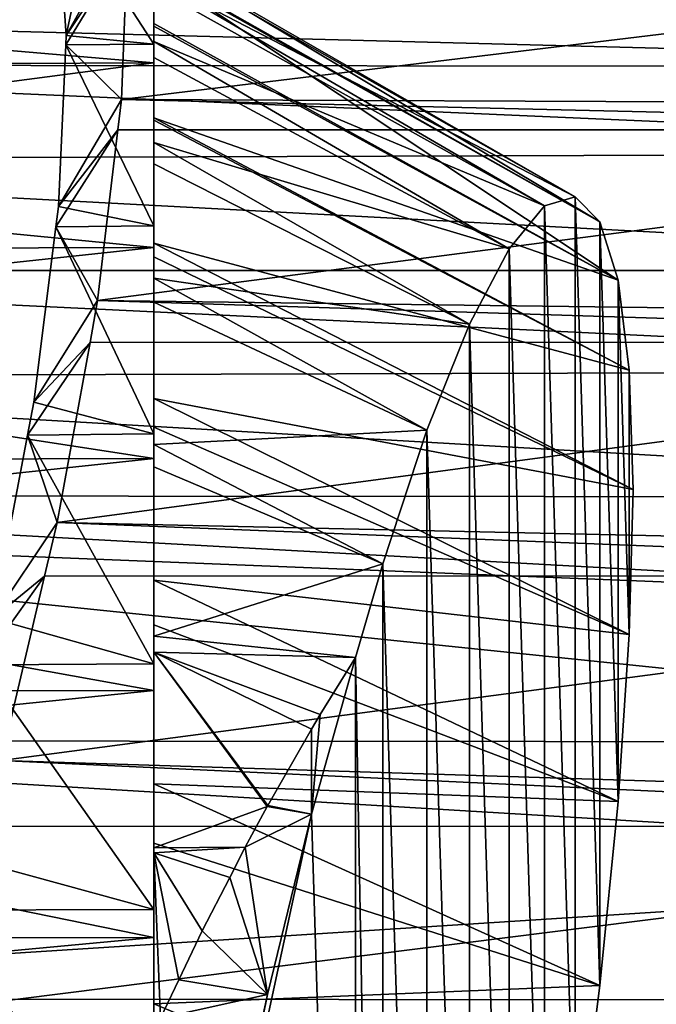
# Model space of a CAD drawing. Extents: x -23 to 60, y -175 to 23.
# Drawn here: x 45 to 51, y 3 to 13 of the extents above; entities that cross this region are included whole.
import ezdxf

# ---------------------------------------------------------------- set-up
doc = ezdxf.new("R2010")
doc.units = 0
doc.layers.add('L2', color=7, linetype='CONTINUOUS')

msp = doc.modelspace()

# ---------------------------------------------------------------- linework, layer by layer
at = {"layer": 'L2', "color": 254}
for points in [[(45.94, 15.53033, 54.72534), (45.94, 13.03982, 56.24109), (45.94, 16.3207, 57.23207)], [(45.94, 13.03982, 56.24109), (45.94, 13.57557, 58.3721), (45.94, 16.3207, 57.23207)], [(45.94, 14.35755, 52.37311), (45.94, 12.08426, 54.06314), (45.94, 15.53033, 54.72534)], [(45.94, 12.08426, 54.06314), (45.94, 13.01499, 56.14235), (45.94, 15.53033, 54.72534)], [(45.94, 15.53033, 54.72534), (45.94, 13.01499, 56.14235), (45.94, 13.03982, 56.24109)], [(44.95385, 14.35643, 52.3739), (45.57982, 15.43384, 51.56951), (45.05038, 12.92065, 50.34077)], [(45.57982, 15.43384, 51.56951), (45.67905, 14.0533, 49.59322), (45.05038, 12.92065, 50.34077)], [(45.94, 13.40509, 63.37483), (45.94, 12.85926, 65.30545), (45.94, 15.41846, 67.54474)], [(45.94, 15.41846, 67.54474), (45.94, 12.85926, 65.30545), (45.94, 12.69454, 65.64901)], [(45.94, 15.41846, 67.54474), (45.94, 12.69454, 65.64901), (45.94, 14.20481, 69.87615)], [(45.94, 12.83124, 50.23331), (45.94, 14.35755, 52.37311), (44.95385, 14.35643, 52.3739)], [(44.95385, 14.35643, 52.3739), (45.05038, 12.92065, 50.34077), (45.94, 12.83124, 50.23331)], [(45.94, 12.83124, 50.23331), (45.94, 12.06078, 54.02849), (45.94, 14.35755, 52.37311)], [(45.94, 14.35755, 52.37311), (45.94, 12.06078, 54.02849), (45.94, 12.08426, 54.06314)], [(45.94, 12.64139, 71.98898), (38.89797, 13.24503, 71.25338), (45.94, 14.20481, 69.87615)], [(45.94, 12.69454, 65.64901), (45.94, 11.83395, 67.44393), (45.94, 14.20481, 69.87615)], [(45.94, 14.20481, 69.87615), (45.94, 11.83395, 67.44393), (45.94, 11.61534, 67.75182)], [(45.94, 14.20481, 69.87615), (45.94, 11.61534, 67.75182), (45.94, 12.64139, 71.98898)], [(45.05038, 12.92065, 50.34077), (45.67905, 14.0533, 49.59322), (45.67139, 13.85166, 49.37845)], [(45.05038, 12.92065, 50.34077), (45.67139, 13.85166, 49.37845), (45.04605, 12.82411, 50.24015)], [(45.04605, 12.82411, 50.24015), (45.67139, 13.85166, 49.37845), (45.6113, 12.26908, 47.69287)], [(45.67139, 13.85166, 49.37845), (58.77325, 13.8654, 49.36554), (45.6113, 12.26908, 47.69287)], [(45.6113, 12.26908, 47.69287), (58.77325, 13.8654, 49.36554), (58.71502, 12.21402, 47.64232)], [(50.21586, 11.2823, 61.67565), (45.94, 13.74239, 60.69367), (50.46681, 11.02886, 59.61261)], [(50.46681, 11.02886, 59.61261), (45.94, 13.74239, 60.69367), (45.94, 13.5914, 58.59246)], [(50.21586, 11.2823, 61.67565), (45.94, 13.71117, 60.99726), (45.94, 13.74239, 60.69367)], [(50.21586, 11.2823, 61.67565), (45.94, 13.50188, 63.0325), (45.94, 13.71117, 60.99726)], [(58.33624, 13.67458, 72.85815), (38.1924, 13.12474, 73.464), (58.33319, 12.602, 73.92076)], [(50.46681, 11.02886, 59.61261), (45.94, 13.5914, 58.59246), (45.94, 13.57557, 58.3721)], [(50.46681, 11.02886, 59.61261), (45.94, 13.57557, 58.3721), (50.65126, 10.43699, 57.61285)], [(50.65126, 10.43699, 57.61285), (45.94, 13.57557, 58.3721), (45.94, 13.03982, 56.24109)], [(49.90546, 11.19018, 63.74411), (45.94, 13.50188, 63.0325), (50.21586, 11.2823, 61.67565)], [(49.90546, 11.19018, 63.74411), (45.94, 13.40509, 63.37483), (45.94, 13.50188, 63.0325)], [(49.90546, 11.19018, 63.74411), (45.94, 12.85926, 65.30545), (45.94, 13.40509, 63.37483)], [(45.94, 12.64139, 71.98898), (38.45898, 12.60849, 71.9594), (38.89797, 13.24503, 71.25338)], [(58.33319, 12.602, 73.92076), (38.1924, 13.12474, 73.464), (37.87005, 12.62068, 73.93874)], [(50.65126, 10.43699, 57.61285), (45.94, 13.03982, 56.24109), (45.94, 13.01499, 56.14235)], [(45.94, 12.08426, 54.06314), (50.65126, 10.43699, 57.61285), (45.94, 13.01499, 56.14235)], [(45.94, 12.83124, 50.23331), (45.05038, 12.92065, 50.34077), (45.04605, 12.82411, 50.24015)], [(45.04605, 12.82411, 50.24015), (45.6113, 12.26908, 47.69287), (44.9726, 11.18468, 48.53142)], [(45.94, 10.98899, 48.35862), (45.04605, 12.82411, 50.24015), (44.9726, 11.18468, 48.53142)], [(45.94, 12.83124, 50.23331), (45.04605, 12.82411, 50.24015), (45.94, 10.98899, 48.35862)], [(49.5443, 10.7551, 65.75996), (45.94, 12.85926, 65.30545), (49.90546, 11.19018, 63.74411)], [(49.5443, 10.7551, 65.75996), (45.94, 12.69454, 65.64901), (45.94, 12.85926, 65.30545)], [(45.94, 10.98899, 48.35862), (45.94, 10.67466, 52.0442), (45.94, 12.83124, 50.23331)], [(45.94, 12.83124, 50.23331), (45.94, 10.67466, 52.0442), (45.94, 10.81301, 52.18684)], [(45.94, 12.83124, 50.23331), (45.94, 10.81301, 52.18684), (45.94, 12.06078, 54.02849)], [(49.5443, 10.7551, 65.75996), (45.94, 11.83395, 67.44393), (45.94, 12.69454, 65.64901)], [(58.33071, 11.72991, 74.78474), (37.87005, 12.62068, 73.93874), (37.25317, 11.65609, 74.84723)], [(45.94, 10.76669, 73.83125), (37.74, 11.566, 73.11569), (45.94, 12.64139, 71.98898)], [(45.94, 12.64139, 71.98898), (37.74, 11.566, 73.11569), (38.45898, 12.60849, 71.9594)], [(58.33319, 12.602, 73.92076), (37.87005, 12.62068, 73.93874), (58.33071, 11.72991, 74.78474)], [(45.94, 11.61534, 67.75182), (45.94, 10.45687, 69.3834), (45.94, 12.64139, 71.98898)], [(45.94, 12.64139, 71.98898), (45.94, 10.45687, 69.3834), (45.94, 10.21372, 69.62578)], [(45.94, 12.64139, 71.98898), (45.94, 10.21372, 69.62578), (45.94, 10.76669, 73.83125)], [(44.9726, 11.18468, 48.53142), (45.6113, 12.26908, 47.69287), (45.57489, 11.9615, 47.4478)], [(58.7074, 11.96335, 47.44575), (45.57489, 11.9615, 47.4478), (45.6113, 12.26908, 47.69287)], [(45.6113, 12.26908, 47.69287), (58.71502, 12.21402, 47.64232), (58.7074, 11.96335, 47.44575)], [(45.94, 12.06078, 54.02849), (50.76405, 9.523276, 55.73248), (45.94, 12.08426, 54.06314)], [(45.94, 12.08426, 54.06314), (50.76405, 9.523276, 55.73248), (50.65126, 10.43699, 57.61285)], [(45.94, 10.81301, 52.18684), (50.76405, 9.523276, 55.73248), (45.94, 12.06078, 54.02849)], [(44.9726, 11.18468, 48.53142), (45.57489, 11.9615, 47.4478), (44.94651, 10.9783, 48.37248)], [(44.94651, 10.9783, 48.37248), (45.57489, 11.9615, 47.4478), (45.36993, 10.23038, 46.06852)], [(45.57489, 11.9615, 47.4478), (58.7074, 11.96335, 47.44575), (45.36993, 10.23038, 46.06852)], [(45.36993, 10.23038, 46.06852), (58.7074, 11.96335, 47.44575), (58.64953, 10.05984, 45.95308)], [(49.14254, 9.989262, 67.66664), (45.94, 11.83395, 67.44393), (49.5443, 10.7551, 65.75996)], [(49.14254, 9.989262, 67.66664), (45.94, 11.61534, 67.75182), (45.94, 11.83395, 67.44393)], [(58.33071, 11.72991, 74.78474), (37.25317, 11.65609, 74.84723), (58.3332, 10.53545, 75.65445)], [(58.3332, 10.53545, 75.65445), (37.25317, 11.65609, 74.84723), (37.2507, 10.53605, 75.65487)], [(49.14254, 9.989262, 67.66664), (45.94, 10.45687, 69.3834), (45.94, 11.61534, 67.75182)], [(45.94, 10.76669, 73.83125), (37.74, 10.74373, 73.8038), (37.74, 11.566, 73.11569)], [(49.90546, -0.75927, 49.50331), (49.5443, 10.7551, 65.75996), (49.90546, 11.19018, 63.74411)], [(50.21586, 1.293761, 49.77178), (49.90546, 11.19018, 63.74411), (50.21586, 11.2823, 61.67565)], [(49.90546, -0.75927, 49.50331), (49.90546, 11.19018, 63.74411), (50.21586, 1.293761, 49.77178)], [(50.21586, 1.293761, 49.77178), (50.21586, 11.2823, 61.67565), (50.46681, 3.281456, 50.37961)], [(50.46681, 3.281456, 50.37961), (50.21586, 11.2823, 61.67565), (50.46681, 11.02886, 59.61261)], [(45.94, 10.98899, 48.35862), (44.9726, 11.18468, 48.53142), (44.94651, 10.9783, 48.37248)], [(50.46681, 3.281456, 50.37961), (50.46681, 11.02886, 59.61261), (50.65126, 5.148054, 51.30975)], [(50.65126, 5.148054, 51.30975), (50.46681, 11.02886, 59.61261), (50.65126, 10.43699, 57.61285)], [(44.94651, 10.9783, 48.37248), (45.36993, 10.23038, 46.06852), (44.72153, 9.198057, 47.00149)], [(44.94651, 10.9783, 48.37248), (44.72153, 9.198057, 47.00149), (45.94, 8.876148, 46.79519)], [(45.94, 8.876148, 46.79519), (45.94, 10.98899, 48.35862), (44.94651, 10.9783, 48.37248)], [(45.94, 8.876148, 46.79519), (45.94, 8.946666, 50.3515), (45.94, 10.98899, 48.35862)], [(45.94, 10.98899, 48.35862), (45.94, 8.946666, 50.3515), (45.94, 9.235802, 50.5606)], [(45.94, 10.98899, 48.35862), (45.94, 9.235802, 50.5606), (45.94, 10.67466, 52.0442)], [(45.94, 10.67466, 52.0442), (50.802, 8.313363, 54.02426), (45.94, 10.81301, 52.18684)], [(45.94, 10.81301, 52.18684), (50.802, 8.313363, 54.02426), (50.76405, 9.523276, 55.73248)], [(45.94, 8.626888, 75.35755), (37.74, 9.887143, 74.52061), (45.94, 10.76669, 73.83125)], [(45.94, 10.76669, 73.83125), (37.74, 9.887143, 74.52061), (37.74, 10.74373, 73.8038)], [(45.94, 10.21372, 69.62578), (45.94, 8.769603, 71.06532), (45.94, 10.76669, 73.83125)], [(45.94, 10.76669, 73.83125), (45.94, 8.769603, 71.06532), (45.94, 8.543048, 71.2252)], [(45.94, 10.76669, 73.83125), (45.94, 8.543048, 71.2252), (45.94, 8.626888, 75.35755)], [(49.5443, -2.820043, 49.58173), (49.14254, 9.989262, 67.66664), (49.5443, 10.7551, 65.75996)], [(49.5443, -2.820043, 49.58173), (49.5443, 10.7551, 65.75996), (49.90546, -0.75927, 49.50331)], [(45.94, 9.235802, 50.5606), (50.802, 8.313363, 54.02426), (45.94, 10.67466, 52.0442)], [(58.33532, 9.516939, 76.39603), (37.2507, 10.53605, 75.65487), (37.24831, 9.457341, 76.43271)], [(58.3332, 10.53545, 75.65445), (37.2507, 10.53605, 75.65487), (58.33532, 9.516939, 76.39603)], [(48.71142, 8.914146, 69.41067), (45.94, 10.45687, 69.3834), (49.14254, 9.989262, 67.66664)], [(48.71142, 8.914146, 69.41067), (45.94, 10.21372, 69.62578), (45.94, 10.45687, 69.3834)], [(50.65126, 5.148054, 51.30975), (50.65126, 10.43699, 57.61285), (50.76405, 6.841189, 52.5361)], [(50.76405, 6.841189, 52.5361), (50.65126, 10.43699, 57.61285), (50.76405, 9.523276, 55.73248)], [(44.72153, 9.198057, 47.00149), (45.36993, 10.23038, 46.06852), (45.29256, 9.805557, 45.82039)], [(58.64297, 9.810541, 45.81245), (45.29256, 9.805557, 45.82039), (45.36993, 10.23038, 46.06852)], [(45.36993, 10.23038, 46.06852), (58.64953, 10.05984, 45.95308), (58.64297, 9.810541, 45.81245)], [(48.71142, 8.914146, 69.41067), (45.94, 8.769603, 71.06532), (45.94, 10.21372, 69.62578)], [(49.14254, -4.830745, 50.00485), (48.71142, 8.914146, 69.41067), (49.14254, 9.989262, 67.66664)], [(49.14254, -4.830745, 50.00485), (49.14254, 9.989262, 67.66664), (49.5443, -2.820043, 49.58173)], [(45.94, 8.626888, 75.35755), (37.74, 8.602907, 75.31898), (37.74, 9.887143, 74.52061)], [(44.72153, 9.198057, 47.00149), (45.29256, 9.805557, 45.82039), (44.65781, 8.864368, 46.81641)], [(44.65781, 8.864368, 46.81641), (45.29256, 9.805557, 45.82039), (44.95995, 7.979504, 44.75385)], [(45.29256, 9.805557, 45.82039), (58.64297, 9.810541, 45.81245), (44.95995, 7.979504, 44.75385)], [(44.95995, 7.979504, 44.75385), (58.64297, 9.810541, 45.81245), (58.58686, 7.675544, 44.60805)], [(58.33532, 9.516939, 76.39603), (37.24831, 9.457341, 76.43271), (58.34303, 8.23365, 77.0608)], [(50.76405, 6.841189, 52.5361), (50.76405, 9.523276, 55.73248), (50.802, 8.313363, 54.02426)], [(58.34303, 8.23365, 77.0608), (37.24831, 9.457341, 76.43271), (37.24175, 8.250722, 77.09448)], [(45.94, 8.876148, 46.79519), (44.72153, 9.198057, 47.00149), (44.65781, 8.864368, 46.81641)], [(45.94, 8.946666, 50.3515), (50.76405, 6.841189, 52.5361), (45.94, 9.235802, 50.5606)], [(45.94, 9.235802, 50.5606), (50.76405, 6.841189, 52.5361), (50.802, 8.313363, 54.02426)], [(45.94, 8.876148, 46.79519), (45.94, 7.392139, 49.22732), (45.94, 8.946666, 50.3515)], [(45.94, 7.392139, 49.22732), (50.76405, 6.841189, 52.5361), (45.94, 8.946666, 50.3515)], [(48.26306, 7.559916, 70.94312), (45.94, 8.769603, 71.06532), (48.71142, 8.914146, 69.41067)], [(48.71142, -6.734968, 50.76078), (48.26306, 7.559916, 70.94312), (48.71142, 8.914146, 69.41067)], [(48.71142, -6.734968, 50.76078), (48.71142, 8.914146, 69.41067), (49.14254, -4.830745, 50.00485)], [(44.65781, 8.864368, 46.81641), (44.95995, 7.979504, 44.75385), (44.3028, 7.005309, 45.78526)], [(45.94, 6.544746, 45.58154), (44.65781, 8.864368, 46.81641), (44.3028, 7.005309, 45.78526)], [(45.94, 8.876148, 46.79519), (44.65781, 8.864368, 46.81641), (45.94, 6.544746, 45.58154)], [(45.94, 6.544746, 45.58154), (45.94, 6.938931, 49.00755), (45.94, 8.876148, 46.79519)], [(45.94, 8.876148, 46.79519), (45.94, 6.938931, 49.00755), (45.94, 7.392139, 49.22732)], [(48.26306, 7.559916, 70.94312), (45.94, 8.543048, 71.2252), (45.94, 8.769603, 71.06532)], [(45.94, 6.27466, 76.53033), (37.74, 7.749589, 75.84946), (45.94, 8.626888, 75.35755)], [(37.74, 7.749589, 75.84946), (37.74, 8.602907, 75.31898), (45.94, 8.626888, 75.35755)], [(45.94, 8.543048, 71.2252), (45.94, 6.823057, 72.43893), (45.94, 8.626888, 75.35755)], [(45.94, 8.626888, 75.35755), (45.94, 6.823057, 72.43893), (45.94, 6.660682, 72.51637)], [(45.94, 8.626888, 75.35755), (45.94, 6.660682, 72.51637), (45.94, 6.27466, 76.53033)], [(45.94, 6.823057, 72.43893), (45.94, 8.543048, 71.2252), (48.26306, 7.559916, 70.94312)], [(58.34993, 7.086272, 77.65517), (37.24175, 8.250722, 77.09448), (37.24, 7.930027, 77.27036)], [(58.34303, 8.23365, 77.0608), (37.24175, 8.250722, 77.09448), (58.34993, 7.086272, 77.65517)], [(58.34993, 7.086272, 77.65517), (37.24, 7.930027, 77.27036), (58.36248, 5.748, 78.10845)], [(58.36248, 5.748, 78.10845), (37.24, 7.930027, 77.27036), (37.24, 5.764609, 78.15748)], [(44.3028, 7.005309, 45.78526), (44.95995, 7.979504, 44.75385), (44.83075, 7.431919, 44.53228)], [(58.58145, 7.438108, 44.51807), (44.83075, 7.431919, 44.53228), (44.95995, 7.979504, 44.75385)], [(44.95995, 7.979504, 44.75385), (58.58686, 7.675544, 44.60805), (58.58145, 7.438108, 44.51807)], [(45.94, 6.27466, 76.53033), (37.74, 6.257546, 76.49049), (37.74, 7.749589, 75.84946)], [(47.98499, 6.607479, 71.75939), (45.94, 6.823057, 72.43893), (48.26306, 7.559916, 70.94312)], [(48.26306, -8.479294, 51.82833), (47.98499, 6.607479, 71.75939), (48.26306, 7.559916, 70.94312)], [(48.26306, -8.479294, 51.82833), (48.26306, 7.559916, 70.94312), (48.71142, -6.734968, 50.76078)], [(44.3028, 7.005309, 45.78526), (44.83075, 7.431919, 44.53228), (44.18711, 6.534204, 45.60978)], [(44.18711, 6.534204, 45.60978), (44.83075, 7.431919, 44.53228), (44.38984, 5.563128, 43.77613)], [(44.83075, 7.431919, 44.53228), (58.58145, 7.438108, 44.51807), (44.38984, 5.563128, 43.77613)], [(44.38984, 5.563128, 43.77613), (58.58145, 7.438108, 44.51807), (58.52846, 5.11568, 43.63798)], [(45.94, 6.938931, 49.00755), (50.65126, 5.148054, 51.30975), (45.94, 7.392139, 49.22732)], [(45.94, 7.392139, 49.22732), (50.65126, 5.148054, 51.30975), (50.76405, 6.841189, 52.5361)], [(45.94, 6.544746, 45.58154), (44.3028, 7.005309, 45.78526), (44.18711, 6.534204, 45.60978)], [(45.94, 6.544746, 45.58154), (45.94, 5.327295, 48.22602), (45.94, 6.938931, 49.00755)], [(45.94, 5.327295, 48.22602), (50.65126, 5.148054, 51.30975), (45.94, 6.938931, 49.00755)], [(47.98499, 6.607479, 71.75939), (45.94, 6.660682, 72.51637), (45.94, 6.823057, 72.43893)], [(45.94, 6.660682, 72.51637), (45.94, 4.675984, 73.46278), (45.94, 6.27466, 76.53033)], [(45.94, 6.660682, 72.51637), (47.62876, 6.02829, 72.24578), (47.53888, 5.882157, 72.3685)], [(47.53888, 5.882157, 72.3685), (47.09556, 5.105079, 72.91214), (45.94, 6.660682, 72.51637)], [(45.94, 6.660682, 72.51637), (47.09556, 5.105079, 72.91214), (47.09032, 5.095373, 72.91801)], [(45.94, 6.660682, 72.51637), (47.09032, 5.095373, 72.91801), (45.94, 4.675984, 73.46278)], [(47.62876, 6.02829, 72.24578), (45.94, 6.660682, 72.51637), (47.98499, 6.607479, 71.75939)], [(47.54093, 5.01898, 72.98244), (47.62876, 6.02829, 72.24578), (47.98499, 6.607479, 71.75939)], [(47.98499, -9.448554, 52.62455), (47.54093, 5.01898, 72.98244), (47.98499, 6.607479, 71.75939)], [(47.98499, -9.448554, 52.62455), (47.98499, 6.607479, 71.75939), (48.26306, -8.479294, 51.82833)], [(44.18711, 6.534204, 45.60978), (43.72579, 4.655573, 44.91), (45.94, 4.052192, 44.74755)], [(45.94, 4.052192, 44.74755), (45.94, 6.544746, 45.58154), (44.18711, 6.534204, 45.60978)], [(45.94, 4.052192, 44.74755), (45.94, 4.723872, 48.0545), (45.94, 6.544746, 45.58154)], [(45.94, 6.544746, 45.58154), (45.94, 4.723872, 48.0545), (45.94, 5.327295, 48.22602)], [(45.94, 3.76793, 77.3207), (37.74, 5.43705, 76.84301), (45.94, 6.27466, 76.53033)], [(37.74, 5.43705, 76.84301), (37.74, 6.257546, 76.49049), (45.94, 6.27466, 76.53033)], [(45.94, 6.27466, 76.53033), (45.94, 4.675984, 73.46278), (45.94, 4.625354, 73.47788)], [(45.94, 6.27466, 76.53033), (45.94, 4.625354, 73.47788), (45.94, 3.76793, 77.3207)], [(47.54093, 5.01898, 72.98244), (47.53888, 5.882157, 72.3685), (47.62876, 6.02829, 72.24578)], [(47.09556, 5.105079, 72.91214), (47.53888, 5.882157, 72.3685), (47.54093, 5.01898, 72.98244)], [(58.36248, 5.748, 78.10845), (37.24, 5.764609, 78.15748), (58.37423, 4.493509, 78.53335)], [(58.37423, 4.493509, 78.53335), (37.24, 5.764609, 78.15748), (37.24, 3.143032, 78.82502)], [(58.52419, 4.898981, 43.5916), (44.19983, 4.893479, 43.61201), (44.38984, 5.563128, 43.77613)], [(44.38984, 5.563128, 43.77613), (58.52846, 5.11568, 43.63798), (58.52419, 4.898981, 43.5916)], [(45.94, 3.76793, 77.3207), (37.74, 3.757688, 77.28147), (37.74, 5.43705, 76.84301)], [(45.94, 4.723872, 48.0545), (50.46681, 3.281456, 50.37961), (45.94, 5.327295, 48.22602)], [(45.94, 5.327295, 48.22602), (50.46681, 3.281456, 50.37961), (50.65126, 5.148054, 51.30975)], [(45.94, 4.675984, 73.46278), (47.09032, 5.095373, 72.91801), (46.8675, 4.682989, 73.16728)], [(47.54093, 5.01898, 72.98244), (46.8675, 4.682989, 73.16728), (47.09032, 5.095373, 72.91801)], [(47.54093, 5.01898, 72.98244), (47.09032, 5.095373, 72.91801), (47.09556, 5.105079, 72.91214)], [(47.54093, 5.01898, 72.98244), (46.27591, -0.841608, 74.87524), (47.09282, 3.189759, 73.94703)], [(47.98499, -9.448554, 52.62455), (46.27591, -0.841608, 74.87524), (47.54093, 5.01898, 72.98244)], [(47.09282, 3.189759, 73.94703), (46.8675, 4.682989, 73.16728), (47.54093, 5.01898, 72.98244)], [(44.19983, 4.893479, 43.61201), (58.52419, 4.898981, 43.5916), (43.67145, 3.031368, 43.15565)], [(43.67145, 3.031368, 43.15565), (58.52419, 4.898981, 43.5916), (58.47566, 2.438809, 43.06506)], [(45.94, 4.052192, 44.74755), (45.94, 3.093616, 47.59109), (45.94, 4.723872, 48.0545)], [(45.94, 3.093616, 47.59109), (50.46681, 3.281456, 50.37961), (45.94, 4.723872, 48.0545)], [(45.94, 4.052192, 44.74755), (43.72579, 4.655573, 44.91), (43.54606, 4.044945, 44.78193)], [(45.94, 4.675984, 73.46278), (46.8675, 4.682989, 73.16728), (45.94, 4.625354, 73.47788)], [(45.94, 4.625354, 73.47788), (46.8675, 4.682989, 73.16728), (46.71051, 4.37668, 73.32555)], [(45.94, 3.76793, 77.3207), (45.94, 4.625354, 73.47788), (45.94, 2.800517, 74.02167)], [(46.43194, 3.833161, 73.60639), (46.19485, 3.338198, 73.80956), (45.94, 4.625354, 73.47788)], [(45.94, 4.625354, 73.47788), (46.19485, 3.338198, 73.80956), (46.00837, 2.948895, 73.96935)], [(45.94, 4.625354, 73.47788), (46.00837, 2.948895, 73.96935), (45.94, 2.800517, 74.02167)], [(45.94, 4.625354, 73.47788), (46.71051, 4.37668, 73.32555), (46.43194, 3.833161, 73.60639)], [(47.09282, 3.189759, 73.94703), (46.71051, 4.37668, 73.32555), (46.8675, 4.682989, 73.16728)], [(58.37423, 4.493509, 78.53335), (37.24, 3.143032, 78.82502), (58.39109, 3.134, 78.77399)], [(46.43194, 3.833161, 73.60639), (46.71051, 4.37668, 73.32555), (47.09282, 3.189759, 73.94703)], [(45.94, 1.459859, 44.31374), (43.54606, 4.044945, 44.78193), (43.00344, 2.201507, 44.39531)], [(45.94, 4.052192, 44.74755), (43.54606, 4.044945, 44.78193), (45.94, 1.459859, 44.31374)], [(45.94, 1.459859, 44.31374), (45.94, 2.380311, 47.51766), (45.94, 4.052192, 44.74755)], [(45.94, 4.052192, 44.74755), (45.94, 2.380311, 47.51766), (45.94, 3.093616, 47.59109)], [(47.09282, 3.189759, 73.94703), (46.19485, 3.338198, 73.80956), (46.43194, 3.833161, 73.60639)], [(45.94, 1.168421, 77.7092), (37.74, 3.001747, 77.47883), (45.94, 3.76793, 77.3207)], [(37.74, 3.001747, 77.47883), (37.74, 3.757688, 77.28147), (45.94, 3.76793, 77.3207)], [(45.94, 3.76793, 77.3207), (45.94, 2.800517, 74.02167), (45.94, 1.168421, 77.7092)], [(47.09282, 3.189759, 73.94703), (46.00837, 2.948895, 73.96935), (46.19485, 3.338198, 73.80956)], [(45.94, 3.093616, 47.59109), (50.21586, 1.293761, 49.77178), (50.46681, 3.281456, 50.37961)], [(58.39109, 3.134, 78.77399), (37.24, 3.143032, 78.82502), (58.40766, 1.79795, 79.01048)], [(58.40766, 1.79795, 79.01048), (37.24, 3.143032, 78.82502), (37.24, 0.451245, 79.09437)], [(46.66708, 1.21739, 74.58404), (46.00837, 2.948895, 73.96935), (47.09282, 3.189759, 73.94703)], [(47.09282, 3.189759, 73.94703), (46.27591, -0.841608, 74.87524), (46.66708, 1.21739, 74.58404)], [(45.94, 2.380311, 47.51766), (50.21586, 1.293761, 49.77178), (45.94, 3.093616, 47.59109)]]:
    msp.add_3dface(points, dxfattribs=at)

doc.saveas('drawing.dxf')
